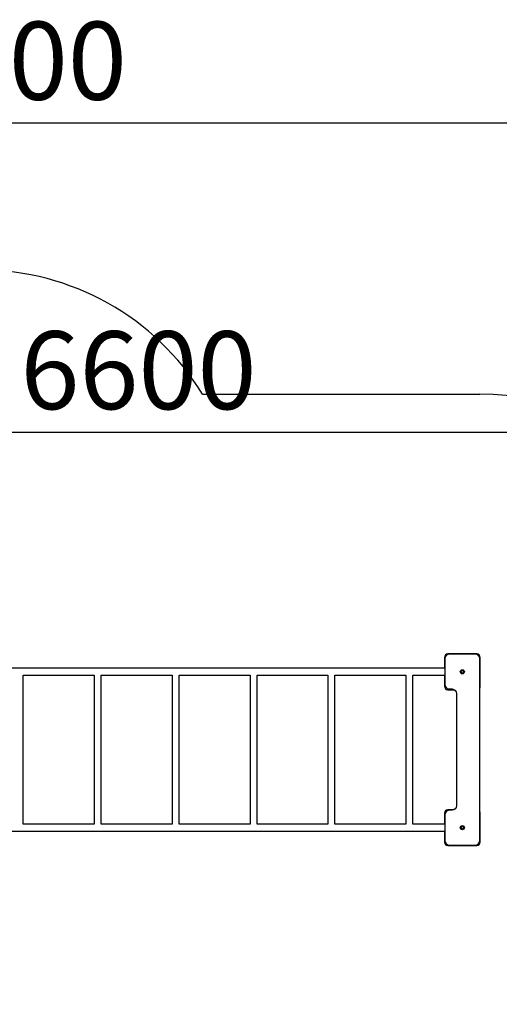
# Model space of a CAD drawing. Units: millimetres. Extents: x 664869 to 676125, y 138894 to 155782.
# Drawn here: x 671318 to 673164, y 151992 to 155782 of the extents above; entities that cross this region are included whole.
import ezdxf

# ---------------------------------------------------------------- set-up
doc = ezdxf.new("R2010")
doc.units = ezdxf.units.MM
doc.header["$PDSIZE"] = -1
doc.layers.add('Зона безопасности', color=5, linetype='Continuous')
doc.layers.add('размер', color=92, linetype='Continuous', lineweight=15)
doc.dimstyles.new('Размер М1.1', dxfattribs={"dimtxt": 300, "dimasz": 200, "dimexe": 1, "dimexo": 1, "dimgap": 50, "dimtad": 1, "dimdec": 0, "dimzin": 0, "dimtxsty": 'Standard', "dimcen": 2.5, "dimazin": 0, "dimtfac": 1, "dimtmove": 0, "dimatfit": 3, "dimfxl": 1, "dimtzin": 0, "dimarcsym": 0})

# ---------------------------------------------------------------- blocks, each defined once
blk = doc.blocks.new('*D15')
at = {"layer": 'Defpoints', "color": 0, "transparency": 16777216}
for p in [(676124.9, 155385.4), (666428.2, 152633.9), (676124.9, 151344.9)]:
    blk.add_point(p, dxfattribs=at)
at = {"layer": 'размер', "color": 0, "lineweight": -2, "transparency": 16777216}
for p, q in [((666428.2, 152634.9), (666428.2, 155386.4)), ((666628.2, 155385.4), (675924.9, 155385.4)), ((676124.9, 151345.9), (676124.9, 155386.4))]:
    blk.add_line(p, q, dxfattribs=at)
at = {"layer": 'размер', "color": 0, "transparency": 16777216}
for points in [[(666628.2, 155418.8), (666628.2, 155352.1), (666428.2, 155385.4)], [(675924.9, 155418.8), (675924.9, 155352.1), (676124.9, 155385.4)]]:
    blk.add_solid(points, dxfattribs=at)
at = {"layer": 'размер', "color": 0, "transparency": 16777216, "insert": (671276.5, 155585.4), "char_height": 300, "attachment_point": 5}
blk.add_mtext('9600', dxfattribs=at)
blk = doc.blocks.new('*D17')
at = {"layer": 'Defpoints', "color": 0, "transparency": 16777216}
for p in [(675122.6, 154194), (668428.5, 152618.9), (675122.6, 150827.9)]:
    blk.add_point(p, dxfattribs=at)
at = {"layer": 'размер', "color": 0, "lineweight": -2, "transparency": 16777216}
for p, q in [((668428.5, 152619.9), (668428.5, 154195)), ((668628.5, 154194), (674922.6, 154194)), ((675122.6, 150828.9), (675122.6, 154195))]:
    blk.add_line(p, q, dxfattribs=at)
at = {"layer": 'размер', "color": 0, "transparency": 16777216}
for points in [[(668628.5, 154227.3), (668628.5, 154160.7), (668428.5, 154194)], [(674922.6, 154227.3), (674922.6, 154160.7), (675122.6, 154194)]]:
    blk.add_solid(points, dxfattribs=at)
at = {"layer": 'размер', "color": 0, "transparency": 16777216, "insert": (671775.6, 154394), "char_height": 300, "attachment_point": 5}
blk.add_mtext('6600', dxfattribs=at)

msp = doc.modelspace()

# ---------------------------------------------------------------- linework, layer by layer
for p, q in [((672953.2, 153327.4), (672953.2, 153285.4)), ((672956.2, 153329.2), (672954.8, 153322.4)), ((672954.8, 153322.4), (672954.8, 153222.9)), ((672960.2, 153334.7), (672956.2, 153329.2)), ((672966.1, 153338.5), (672960.2, 153334.7)), ((672973.2, 153339.9), (672966.1, 153338.5)), ((673077.7, 153340.9), (672966.7, 153340.9)), ((673070.8, 153340), (672973.2, 153339.9)), ((673078, 153338.6), (673070.8, 153340)), ((673083.8, 153334.8), (673078, 153338.6)), ((673087.8, 153329.3), (673083.8, 153334.8)), ((673089.2, 153322.5), (673087.8, 153329.3)), ((673089.2, 152622.4), (673089.2, 153322.5)), ((673091.2, 153216.4), (673091.2, 153327.4)), ((672954.8, 153285.4), (671158, 153285.4)), ((671331.9, 153258.4), (671604.9, 153258.4)), ((671331.9, 152685.4), (671331.9, 153258.4)), ((671604.9, 153258.4), (671604.9, 152685.4)), ((671631.9, 153258.4), (671904.9, 153258.4)), ((671631.9, 152685.4), (671631.9, 153258.4)), ((671904.9, 153258.4), (671904.9, 152685.4)), ((671931.9, 153258.4), (672204.9, 153258.4)), ((671931.9, 152685.4), (671931.9, 153258.4)), ((672204.9, 153258.4), (672204.9, 152685.4)), ((672231.9, 153258.4), (672504.9, 153258.4)), ((672231.9, 152685.4), (672231.9, 153258.4)), ((672504.9, 153258.4), (672504.9, 152685.4)), ((672531.9, 153258.4), (672804.9, 153258.4)), ((672531.9, 152685.4), (672531.9, 153258.4)), ((672804.9, 153258.4), (672804.9, 152685.4)), ((672831.9, 153258.4), (672954.8, 153258.4)), ((672831.9, 152685.4), (672831.9, 153258.4)), ((672953.2, 153258.4), (672953.2, 153216.4)), ((672954.8, 153222.9), (672956.2, 153216.7)), ((672956.2, 153216.7), (672959.3, 153211.4)), ((672959.3, 153211.4), (672964.3, 153207.5)), ((672964.3, 153207.5), (672971.1, 153205.8)), ((672966.7, 153202.9), (672991.1, 153202.9)), ((672971.1, 153205.8), (672982.4, 153205.8)), ((672982.4, 153205.8), (672985.9, 153205.4)), ((672985.9, 153205.4), (672989.1, 153204.3)), ((672989.1, 153204.3), (672994.6, 153200.4)), ((672994.6, 153200.4), (672998.2, 153194.9)), ((672998.2, 153194.9), (672999.2, 153188.7)), ((672999.2, 153188.7), (672999.2, 153144.4)), ((672999.2, 153144.4), (672999.2, 152883.4)), ((672999.2, 152883.4), (672999.3, 152755.4)), ((672999.3, 152755.4), (672997.9, 152749.4)), ((672953.2, 152727.4), (672953.2, 152685.4)), ((672954.9, 152721.7), (672954.8, 152622.3)), ((672956.1, 152727.8), (672954.9, 152721.7)), ((672959.3, 152733.4), (672956.1, 152727.8)), ((672964.6, 152737.4), (672959.3, 152733.4)), ((672967.9, 152738.5), (672964.6, 152737.4)), ((672990, 152740.9), (672966.7, 152740.9)), ((672971.8, 152738.9), (672967.9, 152738.5)), ((672983, 152738.8), (672971.8, 152738.9)), ((672989.8, 152740.8), (672983, 152738.8)), ((672994.8, 152744.4), (672989.8, 152740.8)), ((672997.9, 152749.4), (672994.8, 152744.4)), ((673091.2, 152616.4), (673091.2, 152727.4)), ((671604.9, 152685.4), (671331.9, 152685.4)), ((671904.9, 152685.4), (671631.9, 152685.4)), ((672204.9, 152685.4), (671931.9, 152685.4)), ((672504.9, 152685.4), (672231.9, 152685.4)), ((672804.9, 152685.4), (672531.9, 152685.4)), ((672954.9, 152685.4), (672831.9, 152685.4)), ((671157.9, 152658.4), (672954.8, 152658.4)), ((672953.2, 152658.4), (672953.2, 152616.4)), ((672954.8, 152622.3), (672956.2, 152615.6)), ((672956.2, 152615.6), (672960.2, 152610)), ((672960.2, 152610), (672966.1, 152606.3)), ((672966.1, 152606.3), (672973.2, 152604.9)), ((672966.7, 152602.9), (673077.7, 152602.9)), ((672973.2, 152604.9), (673070.8, 152605)), ((673070.8, 152605), (673078, 152606.4)), ((673078, 152606.4), (673083.8, 152610.1)), ((673083.8, 152610.1), (673087.8, 152615.7)), ((673087.8, 152615.7), (673089.2, 152622.4))]:
    msp.add_line(p, q)
for centre, radius in [((673022.2, 153271.9), 8), ((673022.2, 153271.9), 5), ((673022.2, 152671.9), 8), ((673022.2, 152671.9), 5)]:
    msp.add_circle(centre, radius)
for centre, start, end in [((672966.7, 153327.4), 90, 180), ((673077.7, 153327.4), 0, 90), ((672966.7, 153216.4), 180, 270), ((673077.7, 153216.4), 328.6225, 0), ((672966.7, 152727.4), 90, 180), ((673077.7, 152727.4), 0, 31.3775), ((672966.7, 152616.4), 180, 270), ((673077.7, 152616.4), 270, 0)]:
    msp.add_arc(centre, 13.5, start, end)
at = {"layer": 'Зона безопасности'}
msp.add_line((672021.9, 154340.9), (673089.2, 154340.9), dxfattribs=at)
for centre, start in [((671169.2, 153818.5), 31.4966), ((673089.2, 153340.9), 0)]:
    msp.add_arc(centre, 1000, start, 90, dxfattribs=at)

# ---------------------------------------------------------------- dimensions: what is measured, and where the dimension line sits
at = {"layer": 'размер'}
for base, p1, p2, text, picture, middle in [((676124.9, 155385.4), (666428.2, 152633.9), (676124.9, 151344.9), '9600', '*D15', (671276.5, 155585.4)), ((675122.6, 154194), (668428.5, 152618.9), (675122.6, 150827.9), '6600', '*D17', (671775.6, 154394))]:
    dim = msp.add_linear_dim(base=base, p1=p1, p2=p2, text=text, dimstyle='Размер М1.1', dxfattribs=at)
    dim.commit()
    dim.dimension.update_dxf_attribs({"geometry": picture, "text_midpoint": middle})

doc.saveas('drawing.dxf')
